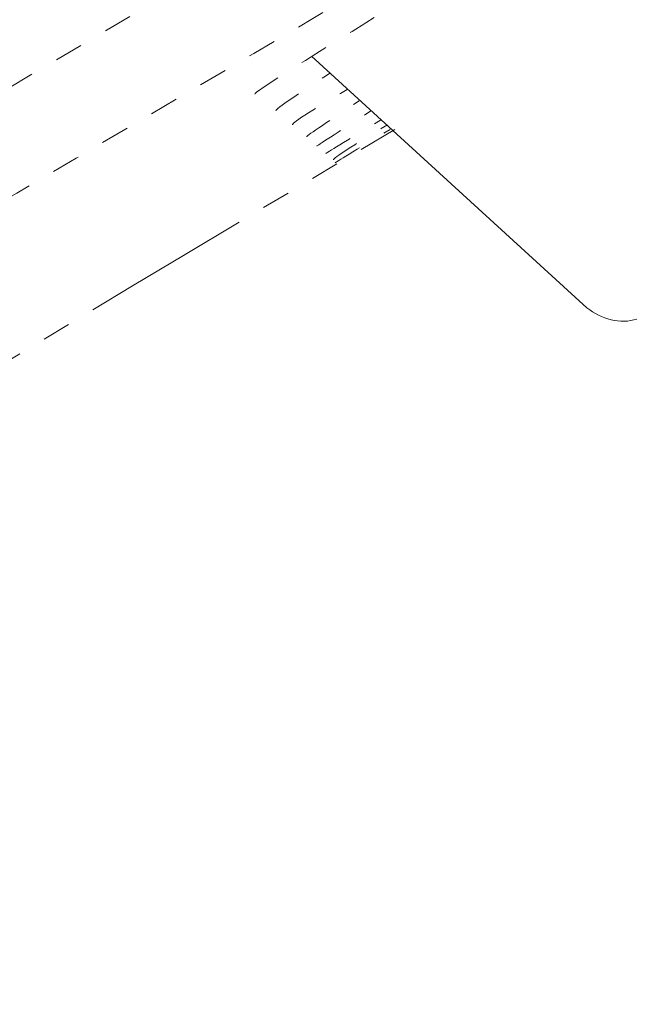
# Model space of a CAD drawing. Units: inches. Extents: x 815 to 3380, y -47 to 2487.
# Drawn here: x 1894 to 1896, y 1341 to 1344 of the extents above; entities that cross this region are included whole.
import ezdxf

# ---------------------------------------------------------------- set-up
doc = ezdxf.new("R2010")
doc.units = ezdxf.units.IN
doc.header["$MEASUREMENT"] = 0
for name, pattern in [('AI-Linetype-2488', [1.093612, 0.599723, -0.098778, 0.098778, -0.098778, 0.098778, -0.098778]), ('AI-Linetype-2509', [1.093612, 0.599723, -0.098778, 0.098778, -0.098778, 0.098778, -0.098778]), ('AI-Linetype-2660', [11.938008, 6.099532, -1.167695, 1.167695, -1.167695, 1.167695, -1.167695]), ('AI-Linetype-2662', [11.938008, 6.099532, -1.167695, 1.167695, -1.167695, 1.167695, -1.167695]), ('AI-Linetype-659', [0.074978, 0.049985, -0.024993]), ('AI-Linetype-667', [0.074978, 0.049985, -0.024993]), ('AI-Linetype-706', [0.074978, 0.049985, -0.024993]), ('AI-Linetype-758', [0.074978, 0.049985, -0.024993]), ('AI-Linetype-761', [0.074978, 0.049985, -0.024993]), ('AI-Linetype-765', [0.074978, 0.049985, -0.024993]), ('AI-Linetype-769', [0.074978, 0.049985, -0.024993]), ('AI-Linetype-773', [0.074978, 0.049985, -0.024993]), ('AI-Linetype-777', [0.074978, 0.049985, -0.024993]), ('AI-Linetype-781', [0.074978, 0.049985, -0.024993]), ('AI-Linetype-787', [0.094972, 0.074978, -0.019994])]:
    doc.linetypes.add(name, pattern=pattern)
doc.layers.get('DEFPOINTS').update_dxf_attribs({"color": 16})
doc.layers.add('DIM', color=3, linetype='Continuous', lineweight=13)
doc.styles.get("Standard").update_dxf_attribs({"font": 'arial_0.ttf'})
doc.dimstyles.new('1-30', dxfattribs={"dimscale": 30, "dimtxt": 1.3, "dimasz": 1.3, "dimexe": 0.8, "dimexo": 0.8, "dimgap": 0.35, "dimtad": 1, "dimdec": 0, "dimrnd": 0.5, "dimdsep": 46, "dimtxsty": 'Standard', "dimcen": 0.09, "dimadec": 0, "dimazin": 0, "dimtfac": 1, "dimtdec": 0, "dimtofl": 0, "dimtmove": 0, "dimatfit": 3, "dimfxl": 1, "dimtolj": 1, "dimtzin": 0, "dimarcsym": 1})

# ---------------------------------------------------------------- blocks, each defined once
blk = doc.blocks.new('*D2436')
at = {"layer": 'DEFPOINTS', "color": 0, "linetype": 'Continuous', "transparency": 16777216}
for p in [(1942.4151, 1448.8082), (1803.6861, 1410.9756), (1783.0971, 1352.5452), (1897.3569, 1351.5687), (1844.0274, 1320.0391)]:
    blk.add_point(p, dxfattribs=at)
at = {"layer": 'DIM', "color": 0, "linetype": 'Continuous', "lineweight": -2, "transparency": 16777216}
for p, q in [((1811.6622, 1433.6114), (1848.1582, 1537.185)), ((1918.0163, 1363.783), (2000.1179, 1412.3233))]:
    blk.add_line(p, q, dxfattribs=at)
blk.add_arc((1752.5951, 1265.9822), 263.547, 39.078994, 62.102735, dxfattribs=at)
at = {"layer": 'DIM', "color": 0, "linetype": 'Continuous', "transparency": 16777216}
for points in [[(1873.2975, 1492.9479), (1878.5133, 1504.8557), (1840.182, 1514.5492)], [(1962.5158, 1435.8329), (1951.8455, 1428.4069), (1979.4585, 1400.109)]]:
    blk.add_solid(points, dxfattribs=at)
at = {"layer": 'DIM', "color": 0, "linetype": 'Continuous', "lineweight": 0, "transparency": 16777216, "insert": (1939.2162, 1493.1047), "char_height": 39, "attachment_point": 5, "rotation": 320.5909}
blk.add_mtext('\\A1;40°', dxfattribs=at)

msp = doc.modelspace()

# ---------------------------------------------------------------- linework, layer by layer
at = {"linetype": 'AI-Linetype-667', "lineweight": 9}
msp.add_lwpolyline([(1846.3923, 1316.045), (1899.7202, 1347.5746)], dxfattribs=at)
at = {"linetype": 'AI-Linetype-2660', "lineweight": 9}
msp.add_lwpolyline([(1894.634, 1344.0492), (1895.6024, 1343.1638)], dxfattribs=at)
at = {"linetype": 'AI-Linetype-2488', "lineweight": 9}
msp.add_open_spline([(1840.8373, 1318.8998), (1859.8231, 1331.7479), (1879.5674, 1343.4242), (1899.9724, 1353.8636)], degree=3, dxfattribs=at)
at = {"linetype": 'AI-Linetype-659', "lineweight": 9}
msp.add_open_spline([(1843.6938, 1320.599), (1861.4507, 1331.1457), (1879.2321, 1341.6534), (1897.0314, 1352.1253)], degree=3, dxfattribs=at)
at = {"linetype": 'AI-Linetype-706', "lineweight": 9}
msp.add_open_spline([(1899.8374, 1347.2588), (1898.7273, 1346.598), (1897.6157, 1345.9437), (1896.5057, 1345.2862), (1895.4022, 1344.6352), (1894.2922, 1343.9744), (1893.1805, 1343.3233), (1890.9686, 1342.0115), (1888.7454, 1340.7029), (1886.5335, 1339.3878), (1884.3102, 1338.0792), (1882.0983, 1336.7642), (1879.8831, 1335.4556), (1877.6631, 1334.1437), (1875.4496, 1332.8319), (1873.2279, 1331.5233), (1871.0144, 1330.2082), (1868.7911, 1328.8997), (1866.5793, 1327.5878), (1864.3576, 1326.276), (1862.1441, 1324.9674), (1859.9224, 1323.6523), (1857.7089, 1322.3437), (1855.4872, 1321.0319), (1853.2737, 1319.7266), (1852.1637, 1319.069), (1851.0521, 1318.418), (1849.9421, 1317.7572), (1848.8386, 1317.1062), (1847.7285, 1316.4454), (1846.6169, 1315.7943)], degree=3, knots=[0, 0, 0, 0, 1, 1, 1, 2, 2, 2, 3, 3, 3, 4, 4, 4, 5, 5, 5, 6, 6, 6, 7, 7, 7, 8, 8, 8, 9, 9, 9, 10, 10, 10, 10], dxfattribs=at)
at = {"linetype": 'AI-Linetype-758', "lineweight": 9}
msp.add_open_spline([(1894.4338, 1343.9158), (1894.4338, 1343.9255), (1894.5933, 1344.0232), (1894.8765, 1344.199), (1895.1694, 1344.3845), (1895.5698, 1344.6254), (1895.9783, 1344.8695), (1896.3885, 1345.1104), (1896.7987, 1345.3513), (1897.09, 1345.5271), (1897.3813, 1345.6964), (1897.549, 1345.794), (1897.5571, 1345.7875), (1897.5571, 1345.7875), (1897.5571, 1345.7875), (1897.5571, 1345.7875)], degree=3, knots=[0, 0, 0, 0, 1, 1, 1, 2, 2, 2, 3, 3, 3, 4, 4, 4, 5, 5, 5, 5], dxfattribs=at)
at = {"linetype": 'AI-Linetype-761', "lineweight": 9}
msp.add_open_spline([(1894.5086, 1343.8572), (1894.5005, 1343.8572), (1894.5672, 1343.906), (1894.7007, 1343.9906)], degree=3, dxfattribs=at)
at = {"linetype": 'AI-Linetype-765', "lineweight": 9}
msp.add_open_spline([(1894.5672, 1343.8084), (1894.5591, 1343.8084), (1894.6258, 1343.8572), (1894.7593, 1343.932)], degree=3, dxfattribs=at)
at = {"linetype": 'AI-Linetype-769', "lineweight": 9}
msp.add_open_spline([(1894.6177, 1343.766), (1894.6095, 1343.766), (1894.6763, 1343.8084), (1894.8016, 1343.893)], degree=3, dxfattribs=at)
at = {"linetype": 'AI-Linetype-773', "lineweight": 9}
msp.add_open_spline([(1894.6519, 1343.7335), (1894.6519, 1343.7335), (1894.717, 1343.7758), (1894.8423, 1343.8572)], degree=3, dxfattribs=at)
at = {"linetype": 'AI-Linetype-777', "lineweight": 9}
msp.add_open_spline([(1894.6844, 1343.7074), (1894.6844, 1343.7074), (1894.7511, 1343.7498), (1894.8765, 1343.8246)], degree=3, dxfattribs=at)
at = {"linetype": 'AI-Linetype-2509', "lineweight": 9}
msp.add_open_spline([(1891.9777, 1342.0278), (1892.9641, 1342.6137), (1893.9406, 1343.2061), (1894.9269, 1343.7921)], degree=3, dxfattribs=at)
at = {"linetype": 'AI-Linetype-781', "lineweight": 9}
msp.add_open_spline([(1894.7105, 1343.6847), (1894.7105, 1343.6912), (1894.7756, 1343.7335), (1894.9009, 1343.8084)], degree=3, dxfattribs=at)
at = {"linetype": 'AI-Linetype-787', "lineweight": 9}
msp.add_open_spline([(1894.717, 1343.6749), (1894.717, 1343.6749), (1894.7837, 1343.7172), (1894.9106, 1343.7921)], degree=3, dxfattribs=at)
at = {"linetype": 'AI-Linetype-2662', "lineweight": 9}
msp.add_open_spline([(1895.7782, 1343.1248), (1895.7196, 1343.1052), (1895.6528, 1343.1248), (1895.6024, 1343.1638)], degree=3, dxfattribs=at)

# ---------------------------------------------------------------- dimensions: what is measured, and where the dimension line sits
at = {"layer": 'DIM', "linetype": 'Continuous', "lineweight": 0}
dim = msp.add_angular_dim_2l(base=(1942.4151, 1448.8082), line1=((1844.0274, 1320.0391), (1897.3569, 1351.5687)), line2=((1783.0971, 1352.5452), (1803.6861, 1410.9756)), dimstyle='1-30', dxfattribs=at)
dim.commit()
dim.dimension.update_dxf_attribs({"geometry": '*D2436', "text_midpoint": (1939.2162, 1493.1047)})

doc.saveas('drawing.dxf')
